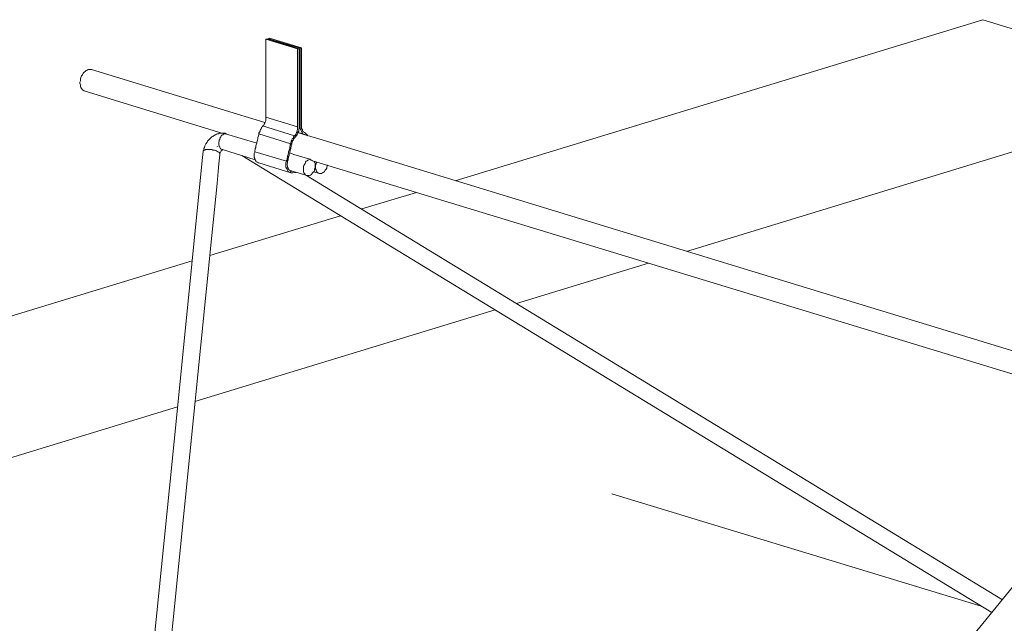
# Model space of a CAD drawing. Units: inches. Extents: x 178.4 to 201.8, y -0.8 to 17.
# Drawn here: x 195.8 to 196.4, y 16 to 16.4 of the extents above; entities that cross this region are included whole.
import ezdxf

# ---------------------------------------------------------------- set-up
doc = ezdxf.new("R2010")
doc.units = ezdxf.units.IN
doc.header["$MEASUREMENT"] = 0
doc.layers.get('0').update_dxf_attribs({"lineweight": 0})

msp = doc.modelspace()

# ---------------------------------------------------------------- linework, layer by layer
at = {"color": 7, "linetype": 'Continuous', "lineweight": 0}
for p, q in [((196.00113, 16.37672), (196.00178, 16.37704)), ((196.02115, 16.37123), (196.02051, 16.37091)), ((196.02277, 16.31859), (196.02309, 16.31827)), ((195.97175, 16.30697), (195.97142, 16.30664)), ((196.02794, 16.30245), (196.48261, 16.16391)), ((196.05797, 16.27306), (196.09123, 16.28307)), ((195.96529, 16.24464), (196.04505, 16.26886)), ((196.15226, 16.21558), (196.23267, 16.24012)), ((195.95625, 16.15584), (196.13934, 16.21171)), ((196.21039, 16.09965), (196.43546, 16.03119))]:
    msp.add_line(p, q, dxfattribs=at)
at = {"color": 7, "linetype": 'Continuous', "lineweight": 0, "flags": 128}
for points in [[(195.95463, 16.24141), (195.27198, 16.03313), (194.83249, 15.89912), (194.72721, 15.86683), (194.59159, 15.82549), (194.55703, 15.81484), (196.15387, 15.32787), (198.03327, 15.90138), (196.43643, 16.38834), (196.1148, 16.29018)], [(195.99952, 16.32893), (195.99952, 16.33022), (195.99952, 16.33603), (195.99952, 16.35379), (195.99952, 16.3764)], [(196.01986, 16.32344), (196.02051, 16.32344), (196.02051, 16.32505), (196.02051, 16.32893), (196.02051, 16.337), (196.02051, 16.36186), (196.02051, 16.37091), (196.00113, 16.37672), (196.00178, 16.37704), (196.02115, 16.37123), (196.02115, 16.36929), (196.02115, 16.34087), (196.02115, 16.33151), (196.02115, 16.32699), (196.02115, 16.32408), (196.02115, 16.32376), (196.02115, 16.32279), (196.02115, 16.32214), (196.02148, 16.32182), (196.0218, 16.32118), (196.0218, 16.32053), (196.02245, 16.32021), (196.02277, 16.31988), (196.02309, 16.31956)], [(196.01986, 16.37058), (196.01986, 16.35573), (196.01986, 16.33409), (196.01986, 16.32699), (196.01986, 16.32311), (196.01986, 16.32247), (196.01954, 16.3215), (196.01954, 16.32053), (196.01922, 16.31988), (196.01889, 16.31892), (196.01857, 16.31827), (196.01792, 16.31762), (196.0176, 16.31698), (196.01728, 16.31665), (196.01696, 16.31633), (196.01663, 16.31569), (196.01631, 16.31536), (196.01631, 16.31504), (196.01599, 16.31472), (196.01566, 16.31407), (196.01566, 16.31375), (196.01534, 16.3131), (196.01534, 16.31278), (196.01534, 16.31246), (196.01502, 16.31149), (196.01502, 16.31117), (196.0147, 16.31052), (196.0147, 16.30987), (196.01437, 16.30923), (196.01437, 16.30858), (196.01405, 16.30761), (196.01405, 16.30697), (196.01373, 16.30632), (196.01373, 16.306), (196.01373, 16.30568), (196.0134, 16.30503), (196.0134, 16.30438), (196.01308, 16.30374), (196.01308, 16.30309), (196.01276, 16.30245), (196.01276, 16.3018), (196.01276, 16.30115), (196.01244, 16.30051), (196.01244, 16.29986), (196.01276, 16.29922), (196.01276, 16.29857), (196.01308, 16.29793), (196.0134, 16.29728), (196.01373, 16.29696)], [(196.01889, 16.32311), (196.01889, 16.3244), (196.01889, 16.33022), (196.01889, 16.34798), (196.01889, 16.37058)], [(195.99887, 16.3257), (195.97239, 16.33377), (195.89328, 16.35799), (195.89263, 16.35799), (195.89199, 16.35799), (195.89134, 16.35799), (195.89069, 16.35767), (195.89005, 16.35734), (195.8894, 16.3567), (195.88876, 16.35637), (195.88811, 16.35573), (195.88779, 16.35476), (195.88714, 16.35411), (195.88682, 16.35314), (195.8865, 16.35218), (195.8865, 16.35121), (195.88617, 16.35024), (195.88617, 16.34959), (195.8865, 16.34862), (195.8865, 16.34766), (195.88682, 16.34701), (195.88714, 16.34636), (195.88779, 16.34572), (195.88811, 16.34539), (195.88876, 16.34507), (195.8894, 16.34475), (195.97272, 16.31924)], [(196.01696, 16.31762), (196.0176, 16.31827), (196.01792, 16.31892), (196.01825, 16.31956), (196.01857, 16.32021), (196.01857, 16.32085), (196.01889, 16.3215), (196.01889, 16.32214), (196.01889, 16.32311), (195.99952, 16.32893), (195.99952, 16.32828), (195.99952, 16.32731), (195.99952, 16.32667), (195.9992, 16.32602), (195.99887, 16.32537), (195.99855, 16.32473), (195.99823, 16.32408), (195.99758, 16.32376)], [(196.01889, 16.31956), (196.02212, 16.31859), (196.03181, 16.31569), (196.18326, 16.26951), (196.49456, 16.17457)], [(196.01922, 16.31956), (196.02277, 16.31859), (196.02212, 16.31892), (196.0218, 16.31924), (196.02148, 16.31988), (196.02115, 16.32053), (196.02083, 16.32118), (196.02051, 16.32182), (196.02051, 16.32247), (196.02051, 16.32344)], [(196.02309, 16.31956), (196.02374, 16.31924), (196.02406, 16.31859), (196.02471, 16.31827), (196.02503, 16.31762)], [(196.25592, 16.24723), (196.47583, 16.31439), (197.78946, 15.91333), (196.08961, 15.39472), (194.77597, 15.79546), (194.87963, 15.82711), (194.98587, 15.85972), (195.06822, 15.88491), (195.13958, 15.90655), (195.41374, 15.99018), (195.94559, 16.15261)], [(195.97336, 16.31924), (195.97304, 16.31924), (195.97272, 16.31924), (195.97207, 16.31924), (195.97175, 16.31924), (195.97142, 16.31924), (195.9711, 16.31924), (195.97078, 16.31892), (195.97046, 16.31892), (195.97013, 16.31892), (195.96949, 16.31859), (195.96884, 16.31827), (195.9682, 16.31795), (195.96723, 16.3173), (195.96658, 16.31698), (195.96626, 16.31665), (195.96529, 16.31569), (195.96432, 16.31472), (195.964, 16.31439), (195.96367, 16.31375), (195.96303, 16.31278), (195.96238, 16.31149), (195.96206, 16.31052), (195.96174, 16.30987), (195.96174, 16.30923), (195.96141, 16.30826)], [(195.9753, 16.31924), (195.97465, 16.31892), (195.97433, 16.31892), (195.97401, 16.31892), (195.97368, 16.31859), (195.97336, 16.31827), (195.97304, 16.31827), (195.97272, 16.31795), (195.97239, 16.31762), (195.97207, 16.31698), (195.97175, 16.31665), (195.97175, 16.31633), (195.97142, 16.31569), (195.97142, 16.31536), (195.9711, 16.31504), (195.9711, 16.31439), (195.97078, 16.31375), (195.97078, 16.31343), (195.97078, 16.31278), (195.97078, 16.31246), (195.97078, 16.31213), (195.9711, 16.31149), (195.9711, 16.31117), (195.97142, 16.31084), (195.97142, 16.31052), (195.97175, 16.3102), (195.97207, 16.30987), (195.97207, 16.30955), (195.97239, 16.30955), (195.97272, 16.30923), (195.97304, 16.30923), (195.99306, 16.30309)], [(195.97336, 16.31924), (195.97368, 16.31924), (195.97401, 16.31924), (195.97433, 16.31924), (195.97465, 16.31924), (195.97498, 16.31892), (195.99403, 16.3131)], [(195.99274, 16.30794), (195.99274, 16.30858), (195.99306, 16.30923), (195.99306, 16.30955), (195.99306, 16.30987), (195.99338, 16.31052), (195.99338, 16.31149), (195.99371, 16.31213), (195.99403, 16.3131), (195.99403, 16.31343), (195.99403, 16.31375), (195.99435, 16.31504), (195.99467, 16.31569), (195.99467, 16.31665), (195.995, 16.31762), (195.99532, 16.31827), (195.99532, 16.31892)], [(195.933, 15.92398), (195.96658, 16.25691), (195.96981, 16.28856), (195.97046, 16.29599), (195.97078, 16.30051), (195.97142, 16.306), (195.97142, 16.30664), (195.97142, 16.30697), (195.97142, 16.30729), (195.9711, 16.30729), (195.9711, 16.30761), (195.97078, 16.30761), (195.97046, 16.30794), (195.97013, 16.30794), (195.96981, 16.30826), (195.96949, 16.30826), (195.96916, 16.30858), (195.96884, 16.30858), (195.9682, 16.3089), (195.96787, 16.3089), (195.96723, 16.3089), (195.96658, 16.30923), (195.96593, 16.30923), (195.96561, 16.30923), (195.96497, 16.30923), (195.96432, 16.30923), (195.964, 16.30923), (195.96335, 16.30923), (195.96303, 16.30923), (195.96271, 16.30923), (195.96238, 16.3089), (195.96206, 16.3089), (195.96174, 16.3089), (195.96174, 16.30858), (195.96141, 16.30858), (195.96141, 16.30826), (195.96045, 16.30051), (195.94236, 16.11935), (195.92299, 15.92689)], [(195.97013, 16.31117), (195.96981, 16.31117), (195.96981, 16.31084)], [(195.96981, 16.31084), (195.96981, 16.31117), (195.97013, 16.31117)], [(195.97304, 16.3089), (195.97304, 16.30923), (195.97336, 16.30923), (195.97304, 16.3089), (195.97272, 16.3089), (195.97239, 16.30858), (195.97239, 16.30826), (195.97207, 16.30794), (195.97175, 16.30761), (195.97175, 16.30729)], [(196.01792, 16.29534), (196.01696, 16.29534), (196.01599, 16.29502), (196.01534, 16.29502), (196.0147, 16.29502), (196.01405, 16.29534), (196.0134, 16.29567), (196.01308, 16.29599), (196.01276, 16.29663), (196.01244, 16.29728), (196.01211, 16.29793), (196.01179, 16.29857), (196.01179, 16.29954), (196.01179, 16.30019), (196.01179, 16.30115), (196.01211, 16.30212), (195.99274, 16.30794), (195.99241, 16.30697), (195.99241, 16.30632), (195.99241, 16.30535), (195.99241, 16.30438), (195.99274, 16.30374), (195.99306, 16.30309), (195.99338, 16.30245), (195.99371, 16.3018), (195.99435, 16.30148), (195.99467, 16.30115), (195.99532, 16.30115), (196.0147, 16.29502), (196.01405, 16.29663), (196.01437, 16.29631), (196.01502, 16.29631), (196.01534, 16.29599)], [(196.0147, 16.31278), (196.01437, 16.31213), (196.01437, 16.31181), (196.01405, 16.31084), (196.01405, 16.30987), (196.01373, 16.3089), (196.0134, 16.30794), (196.0134, 16.30761), (196.0134, 16.30729), (196.01308, 16.30632), (196.01276, 16.30535), (196.01276, 16.30471), (196.01244, 16.30406), (196.01244, 16.30309), (196.01211, 16.30277), (196.01211, 16.30212)], [(195.98499, 16.30568), (196.00016, 16.29631), (196.44192, 16.02732)], [(196.01405, 16.30729), (196.01663, 16.30632), (196.02632, 16.30342), (196.02664, 16.30309), (196.02729, 16.30277), (196.02794, 16.30245)], [(196.0289, 16.3018), (196.02923, 16.30148), (196.02955, 16.30083), (196.02955, 16.30019), (196.02955, 16.29954), (196.02955, 16.29889), (196.02955, 16.29825), (196.02923, 16.2976), (196.02923, 16.29663), (196.0289, 16.29599), (196.02858, 16.29567), (196.02794, 16.29502), (196.02761, 16.29437), (196.02729, 16.29405), (196.02664, 16.29373), (196.026, 16.2934), (196.02568, 16.2934), (196.02503, 16.2934), (196.02471, 16.2934), (196.02406, 16.29373), (196.02374, 16.29373), (196.02341, 16.29405), (196.02309, 16.2947), (196.02277, 16.29502), (196.02245, 16.29567), (196.02245, 16.29631), (196.02245, 16.29696), (196.02245, 16.2976), (196.02245, 16.29825), (196.02245, 16.29889), (196.02277, 16.29954), (196.02309, 16.30019), (196.02341, 16.30083), (196.02374, 16.30148), (196.02406, 16.30212), (196.02471, 16.30245), (196.02503, 16.30277), (196.02568, 16.30309), (196.026, 16.30342), (196.02664, 16.30342)], [(196.02858, 16.29567), (196.03213, 16.2947), (196.03149, 16.29502), (196.03116, 16.29502), (196.03084, 16.29534), (196.03052, 16.29599), (196.0302, 16.29631), (196.0302, 16.29696), (196.02987, 16.2976), (196.02987, 16.29825), (196.02987, 16.29889), (196.02987, 16.29954), (196.0302, 16.30051), (196.0302, 16.30115), (196.03052, 16.3018)], [(196.01373, 16.29663), (196.01502, 16.29631), (196.02471, 16.2934)], [(196.03698, 16.29986), (196.03698, 16.29922), (196.03665, 16.29857), (196.03665, 16.29793), (196.03633, 16.29728), (196.03569, 16.29663), (196.03536, 16.29599), (196.03504, 16.29567), (196.03439, 16.29534), (196.03407, 16.29502), (196.03343, 16.2947), (196.0331, 16.2947), (196.03246, 16.2947), (196.03213, 16.2947)], [(196.02438, 16.2934), (196.05248, 16.27629), (196.44838, 16.03507)], [(196.47712, 16.07027), (196.39219, 15.96629), (196.34085, 15.90332), (196.31146, 15.8678), (196.29241, 15.84422), (196.28563, 15.83583), (196.27884, 15.82743), (196.26948, 15.81581), (196.26819, 15.81451), (196.25979, 15.80418), (196.25269, 15.79546), (196.24817, 15.78965), (196.24623, 15.78771), (196.24074, 15.78093), (196.24009, 15.77996), (196.2359, 15.77479), (196.23299, 15.77157), (196.23234, 15.77092), (196.23105, 15.76898), (196.22653, 15.76349), (196.22201, 15.758), (196.22169, 15.75736), (196.22007, 15.75574)]]:
    msp.add_lwpolyline(points, dxfattribs=at)
for points in [[(196.00049, 16.37672), (196.01986, 16.37058), (196.01889, 16.37058), (195.99952, 16.3764)], [(195.99532, 16.31892), (196.0147, 16.31278), (196.0147, 16.31343), (196.01502, 16.31407), (196.01502, 16.31439), (196.01534, 16.31504), (196.01566, 16.31569), (196.01599, 16.31601), (196.01631, 16.31633), (196.01631, 16.31698), (196.01663, 16.3173), (196.01696, 16.31762), (195.99758, 16.32376), (195.99758, 16.32311), (195.99694, 16.32279), (195.99694, 16.32247), (195.99661, 16.32182), (195.99629, 16.3215), (195.99597, 16.32085), (195.99597, 16.32053), (195.99564, 16.31988), (195.99532, 16.31924)]]:
    msp.add_lwpolyline(points, close=True, dxfattribs=at)

doc.saveas('drawing.dxf')
